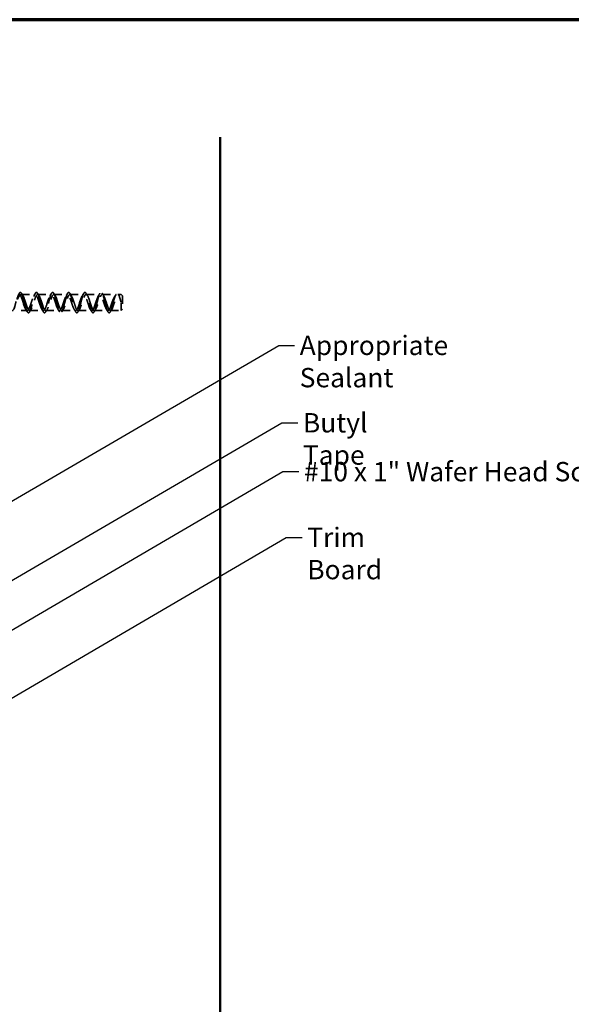
# Model space of a CAD drawing. Units: inches. Extents: x 0.6 to 33.5, y 0.4 to 21.4.
# Drawn here: x 14.3 to 21.1, y 9.2 to 21.4 of the extents above; entities that cross this region are included whole.
import ezdxf

# ---------------------------------------------------------------- set-up
doc = ezdxf.new("R2010")
doc.units = ezdxf.units.IN
doc.header["$LTSCALE"] = 2
doc.header["$MEASUREMENT"] = 0
doc.linetypes.add('DASHED', pattern=[0.2067, 0.1654, -0.0413])
for name, color, linetype, lineweight in [('Border (ANSI)', 7, 'Continuous', 70), ('Hidden (ANSI)', 7, 'DASHED', 35), ('Symbol (ANSI)', 7, 'Continuous', 25), ('Visible (ANSI)', 7, 'Continuous', 50)]:
    doc.layers.add(name, color=color, linetype=linetype, lineweight=lineweight)
doc.styles.add('Note Text (ANSI)', font='tahoma.ttf')
doc.dimstyles.new('Default (ANSI)$7', dxfattribs={"dimscale": 2, "dimtxt": 0.12, "dimasz": 0.098425, "dimexe": 0.125, "dimexo": 0.0625, "dimgap": 0.031496, "dimtad": 0, "dimtih": 1, "dimtoh": 1, "dimrnd": 1e-08, "dimzin": 4, "dimdsep": 46, "dimtxsty": 'Note Text (ANSI)', "dimcen": 0.09, "dimdle": 0.393701, "dimclrd": 256, "dimclre": 256, "dimclrt": 256, "dimadec": 0, "dimazin": 1, "dimtfac": 1, "dimtofl": 0, "dimtmove": 0, "dimatfit": 3, "dimfxl": 1, "dimtolj": 1, "dimtzin": 4, "dimlwd": -1, "dimlwe": -1, "dimarcsym": 0})

# ---------------------------------------------------------------- blocks, each defined once
blk = doc.blocks.new('Borders ATAS A Border')
at = {"layer": 'Border (ANSI)'}
blk.add_line((16.7, 10.7), (0.3, 10.7), dxfattribs=at)

msp = doc.modelspace()

# ---------------------------------------------------------------- linework, layer by layer
at = {"layer": 'Hidden (ANSI)', "color": 7, "ltscale": 0.029225}
for p, q in [((14.27522, 18.002021), (14.259824, 17.978927)), ((14.290616, 17.978927), (14.27522, 18.002021)), ((15.40522, 17.879084), (15.389824, 17.881872)), ((15.420616, 17.881872), (15.40522, 17.879084))]:
    msp.add_line(p, q, dxfattribs=at)
at = {"layer": 'Hidden (ANSI)', "color": 7, "ltscale": 0.164446}
msp.add_line((14.270378, 17.992325), (14.443157, 17.992325), dxfattribs=at)
at = {"layer": 'Hidden (ANSI)', "color": 7, "ltscale": 0.161045}
for p, q in [((14.473949, 17.992325), (14.643157, 17.992325)), ((14.673949, 17.992325), (14.843157, 17.992325)), ((14.873949, 17.992325), (15.043157, 17.992325)), ((15.073949, 17.992325), (15.243157, 17.992325)), ((14.373949, 17.792325), (14.543157, 17.792325)), ((14.573949, 17.792325), (14.743157, 17.792325)), ((14.773949, 17.792325), (14.943157, 17.792325)), ((14.973949, 17.792325), (15.143157, 17.792325)), ((15.173949, 17.792325), (15.343157, 17.792325))]:
    msp.add_line(p, q, dxfattribs=at)
at = {"layer": 'Hidden (ANSI)', "color": 7, "ltscale": 0.173559}
msp.add_line((15.273949, 17.992325), (15.456298, 17.992325), dxfattribs=at)
at = {"layer": 'Hidden (ANSI)', "color": 7, "ltscale": 0.038695}
msp.add_line((15.469087, 17.992325), (15.509824, 17.992325), dxfattribs=at)
at = {"layer": 'Hidden (ANSI)', "color": 7, "ltscale": 0.299089}
msp.add_line((15.509824, 17.792325), (15.509824, 17.992325), dxfattribs=at)
at = {"layer": 'Hidden (ANSI)', "color": 7, "ltscale": 0.022347}
for p, q in [((15.52649, 17.975658), (15.509824, 17.992325)), ((15.52649, 17.808991), (15.509824, 17.792325))]:
    msp.add_line(p, q, dxfattribs=at)
at = {"layer": 'Hidden (ANSI)', "color": 7, "ltscale": 0.249224}
msp.add_line((15.52649, 17.975658), (15.52649, 17.808991), dxfattribs=at)
at = {"layer": 'Hidden (ANSI)', "color": 7, "ltscale": 0.262113}
msp.add_line((14.067824, 17.792325), (14.343157, 17.792325), dxfattribs=at)
at = {"layer": 'Hidden (ANSI)', "color": 7, "ltscale": 0.1293}
msp.add_line((15.373949, 17.792325), (15.509824, 17.792325), dxfattribs=at)
at = {"layer": 'Hidden (ANSI)', "color": 7, "ltscale": 0.351739}
for points in [[(14.27522, 18.002021), (14.264913, 18.020369), (14.254607, 18.02192), (14.2443, 18.006032), (14.233994, 17.990145), (14.223687, 17.95727), (14.213381, 17.920996), (14.203075, 17.884721), (14.192768, 17.846076), (14.182462, 17.821033), (14.180048, 17.815167), (14.177634, 17.810045), (14.17522, 17.805722)], [(15.40522, 17.879084), (15.415526, 17.915579), (15.425833, 17.953552), (15.436139, 17.977309), (15.446446, 18.001065), (15.456752, 18.009931), (15.467058, 18.000242), (15.477365, 17.990553), (15.487671, 17.962584), (15.497978, 17.927895), (15.500392, 17.91977), (15.502806, 17.911324), (15.50522, 17.902777)]]:
    msp.add_open_spline(points, degree=3, knots=[0, 0, 0, 0, 0.971360513, 0.971360513, 0.971360513, 1.942721025, 1.942721025, 1.942721025, 2.914081538, 2.914081538, 2.914081538, 3.141592654, 3.141592654, 3.141592654, 3.141592654], dxfattribs=at)
at = {"layer": 'Hidden (ANSI)', "color": 7, "ltscale": 0.318819}
for points in [[(14.290616, 17.978927), (14.287266, 17.983488), (14.283832, 17.98693), (14.274739, 17.992754), (14.269046, 17.993277), (14.257962, 17.988486), (14.25268, 17.983723), (14.241827, 17.969399), (14.236357, 17.959731), (14.22542, 17.936642), (14.220068, 17.923382), (14.210187, 17.89697), (14.205719, 17.884206), (14.196787, 17.858672), (14.192427, 17.846199), (14.185722, 17.828595), (14.183309, 17.822616), (14.178995, 17.812939), (14.177089, 17.80905), (14.17522, 17.805722)], [(15.389824, 17.881872), (15.393174, 17.890943), (15.396608, 17.90007), (15.405701, 17.923159), (15.411393, 17.936589), (15.422477, 17.95918), (15.42776, 17.968427), (15.438613, 17.983212), (15.444082, 17.988385), (15.45502, 17.99325), (15.460372, 17.992758), (15.470252, 17.986193), (15.474721, 17.980812), (15.483652, 17.965528), (15.488012, 17.955553), (15.494717, 17.937178), (15.497131, 17.929878), (15.501444, 17.915918), (15.50335, 17.909397), (15.50522, 17.902777)]]:
    msp.add_open_spline(points, degree=3, knots=[0, 0, 0, 0, 0.111066817, 0.111066817, 0.287083633, 0.287083633, 0.447552513, 0.447552513, 0.616630964, 0.616630964, 0.789654095, 0.789654095, 0.943203266, 0.943203266, 1.104998744, 1.104998744, 1.200409105, 1.200409105, 1.279498497, 1.279498497, 1.279498497, 1.279498497], dxfattribs=at)
at = {"layer": 'Hidden (ANSI)', "color": 7, "ltscale": 0.309946}
for points in [[(14.17522, 17.805722), (14.177768, 17.810259), (14.180227, 17.815854), (14.186222, 17.832115), (14.189622, 17.843739), (14.195862, 17.867722), (14.198666, 17.879595), (14.204352, 17.904003), (14.207181, 17.916319), (14.213095, 17.940062), (14.216127, 17.951174), (14.222702, 17.970707), (14.226191, 17.978684), (14.233639, 17.989448), (14.237507, 17.992211), (14.244826, 17.992405), (14.248101, 17.990976), (14.25422, 17.985887), (14.256982, 17.982796), (14.259824, 17.978927)], [(15.50522, 17.902777), (15.502671, 17.911802), (15.500213, 17.920674), (15.494217, 17.941833), (15.490817, 17.953387), (15.484577, 17.971537), (15.481773, 17.978419), (15.476088, 17.988509), (15.473259, 17.991491), (15.467344, 17.992888), (15.464313, 17.991064), (15.457738, 17.982316), (15.454249, 17.975179), (15.446801, 17.956807), (15.442932, 17.945861), (15.435614, 17.924618), (15.432338, 17.914951), (15.426219, 17.897356), (15.423457, 17.889567), (15.420616, 17.881872)]]:
    msp.add_open_spline(points, degree=3, knots=[0, 0, 0, 0, 0.107725801, 0.107725801, 0.269016186, 0.269016186, 0.409912973, 0.409912973, 0.555579102, 0.555579102, 0.708186891, 0.708186891, 0.870501507, 0.870501507, 1.029746381, 1.029746381, 1.149947306, 1.149947306, 1.244084887, 1.244084887, 1.244084887, 1.244084887], dxfattribs=at)
at = {"layer": 'Hidden (ANSI)', "color": 7, "ltscale": 1.125123}
for points, knots in [([(14.259824, 17.978927), (14.270458, 17.962223), (14.281092, 17.930193), (14.291726, 17.896819), (14.30236, 17.863445), (14.312994, 17.829797), (14.323628, 17.810562), (14.334262, 17.791328), (14.344896, 17.787123), (14.35553, 17.799785), (14.366164, 17.812446), (14.376798, 17.841568), (14.387432, 17.874437), (14.398066, 17.907306), (14.4087, 17.942869), (14.419335, 17.965602), (14.429969, 17.988335), (14.440603, 17.99751), (14.451237, 17.98912), (14.461871, 17.980731), (14.472505, 17.955048), (14.483139, 17.923281), (14.493773, 17.891514), (14.504407, 17.854682), (14.515041, 17.828864), (14.525675, 17.803045), (14.536309, 17.789067), (14.546943, 17.793031), (14.557577, 17.796995), (14.568211, 17.818775), (14.578845, 17.848862), (14.589479, 17.87895), (14.600113, 17.916381), (14.610747, 17.944816), (14.621381, 17.973252), (14.632016, 17.991779), (14.64265, 17.992312), (14.653284, 17.992845), (14.663918, 17.975365), (14.674552, 17.947503), (14.685186, 17.919642), (14.69582, 17.882291), (14.706454, 17.851756), (14.717088, 17.821221), (14.727722, 17.79848), (14.738356, 17.79346), (14.74899, 17.78844), (14.759624, 17.801302), (14.770258, 17.826432), (14.780892, 17.851562), (14.791526, 17.888153), (14.80216, 17.920234), (14.812794, 17.952314), (14.823428, 17.978855), (14.834063, 17.988271), (14.844697, 17.997686), (14.855331, 17.989675), (14.865965, 17.967734), (14.876599, 17.945793), (14.887233, 17.910625), (14.897867, 17.877583), (14.908501, 17.84454), (14.919135, 17.814681), (14.929769, 17.80104), (14.940403, 17.7874), (14.951037, 17.790414), (14.961671, 17.808768), (14.972305, 17.827122), (14.982939, 17.860227), (14.993573, 17.893632), (15.004207, 17.927037), (15.014841, 17.959671), (15.025475, 17.977289), (15.036109, 17.994907), (15.046744, 17.996944), (15.057378, 17.98251), (15.068012, 17.968077), (15.078646, 17.937636), (15.08928, 17.904476), (15.099914, 17.871315), (15.110548, 17.836499), (15.121182, 17.815224), (15.131816, 17.793949), (15.14245, 17.786898), (15.153084, 17.797148), (15.163718, 17.807399), (15.174352, 17.834623), (15.184986, 17.866936), (15.19562, 17.899249), (15.206254, 17.935616), (15.216888, 17.960161), (15.227522, 17.984707), (15.238156, 17.996644), (15.24879, 17.990763), (15.259425, 17.984881), (15.270059, 17.961369), (15.280693, 17.93049), (15.291327, 17.899611), (15.301961, 17.862355), (15.312595, 17.834984), (15.323229, 17.807614), (15.333863, 17.791007), (15.344497, 17.792413), (15.355131, 17.793819), (15.365765, 17.813192), (15.376399, 17.842076), (15.380874, 17.854231), (15.385349, 17.867891), (15.389824, 17.881872)], [0, 0, 0, 0, 1.002235681, 1.002235681, 1.002235681, 2.004471363, 2.004471363, 2.004471363, 3.006707044, 3.006707044, 3.006707044, 4.008942725, 4.008942725, 4.008942725, 5.011178407, 5.011178407, 5.011178407, 6.013414088, 6.013414088, 6.013414088, 7.015649769, 7.015649769, 7.015649769, 8.017885451, 8.017885451, 8.017885451, 9.020121132, 9.020121132, 9.020121132, 10.022356813, 10.022356813, 10.022356813, 11.024592495, 11.024592495, 11.024592495, 12.026828176, 12.026828176, 12.026828176, 13.029063858, 13.029063858, 13.029063858, 14.031299539, 14.031299539, 14.031299539, 15.03353522, 15.03353522, 15.03353522, 16.035770902, 16.035770902, 16.035770902, 17.038006583, 17.038006583, 17.038006583, 18.040242264, 18.040242264, 18.040242264, 19.042477946, 19.042477946, 19.042477946, 20.044713627, 20.044713627, 20.044713627, 21.046949308, 21.046949308, 21.046949308, 22.04918499, 22.04918499, 22.04918499, 23.051420671, 23.051420671, 23.051420671, 24.053656352, 24.053656352, 24.053656352, 25.055892034, 25.055892034, 25.055892034, 26.058127715, 26.058127715, 26.058127715, 27.060363396, 27.060363396, 27.060363396, 28.062599078, 28.062599078, 28.062599078, 29.064834759, 29.064834759, 29.064834759, 30.06707044, 30.06707044, 30.06707044, 31.069306122, 31.069306122, 31.069306122, 32.071541803, 32.071541803, 32.071541803, 33.073777484, 33.073777484, 33.073777484, 34.076013166, 34.076013166, 34.076013166, 35.078248847, 35.078248847, 35.078248847, 35.499996986, 35.499996986, 35.499996986, 35.499996986]), ([(15.420616, 17.881872), (15.409982, 17.848647), (15.399348, 17.817837), (15.388714, 17.802891), (15.37808, 17.787944), (15.367446, 17.789341), (15.356811, 17.806471), (15.346177, 17.823602), (15.335543, 17.855916), (15.324909, 17.889309), (15.314275, 17.922701), (15.303641, 17.956102), (15.293007, 17.97493), (15.282373, 17.993758), (15.271739, 17.997411), (15.261105, 17.984294), (15.250471, 17.971176), (15.239837, 17.941709), (15.229203, 17.908755), (15.218569, 17.875801), (15.207935, 17.840417), (15.197301, 17.818049), (15.186667, 17.79568), (15.176033, 17.787044), (15.165399, 17.795911), (15.154765, 17.804778), (15.14413, 17.830862), (15.133496, 17.862779), (15.122862, 17.894695), (15.112228, 17.93142), (15.101594, 17.956922), (15.09096, 17.982424), (15.080326, 17.995886), (15.069692, 17.991432), (15.059058, 17.986977), (15.048424, 17.964749), (15.03779, 17.93445), (15.027156, 17.904151), (15.016522, 17.866752), (15.005888, 17.838579), (14.995254, 17.810407), (14.98462, 17.792363), (14.973986, 17.792325), (14.963352, 17.792286), (14.952718, 17.810255), (14.942083, 17.838386), (14.931449, 17.866517), (14.920815, 17.90391), (14.910181, 17.934241), (14.899547, 17.964573), (14.888913, 17.98687), (14.878279, 17.991401), (14.867645, 17.995931), (14.857011, 17.98255), (14.846377, 17.957097), (14.835743, 17.931645), (14.825109, 17.894937), (14.814475, 17.862998), (14.803841, 17.831059), (14.793207, 17.804913), (14.782573, 17.795972), (14.771939, 17.787032), (14.761305, 17.795584), (14.750671, 17.817895), (14.740037, 17.840207), (14.729402, 17.875562), (14.718768, 17.908529), (14.708134, 17.941495), (14.6975, 17.971015), (14.686866, 17.984203), (14.676232, 17.997391), (14.665598, 17.993824), (14.654964, 17.975059), (14.64433, 17.956294), (14.633696, 17.922933), (14.623062, 17.889538), (14.612428, 17.856143), (14.601794, 17.823785), (14.59116, 17.806589), (14.580526, 17.789393), (14.569892, 17.787911), (14.559258, 17.802788), (14.548624, 17.817666), (14.53799, 17.848427), (14.527356, 17.881644), (14.516721, 17.91486), (14.506087, 17.949468), (14.495453, 17.970359), (14.484819, 17.991251), (14.474185, 17.997757), (14.463551, 17.987037), (14.452917, 17.976317), (14.442283, 17.948715), (14.431649, 17.916279), (14.421015, 17.883844), (14.410381, 17.847616), (14.399747, 17.823408), (14.389113, 17.799201), (14.378479, 17.78779), (14.367845, 17.794158), (14.357211, 17.800525), (14.346577, 17.824467), (14.335943, 17.855531), (14.325309, 17.886596), (14.314674, 17.923787), (14.30404, 17.950871), (14.299566, 17.962268), (14.295091, 17.971898), (14.290616, 17.978927)], [-35.499996986, -35.499996986, -35.499996986, -35.499996986, -34.497761304, -34.497761304, -34.497761304, -33.495525623, -33.495525623, -33.495525623, -32.493289942, -32.493289942, -32.493289942, -31.49105426, -31.49105426, -31.49105426, -30.488818579, -30.488818579, -30.488818579, -29.486582897, -29.486582897, -29.486582897, -28.484347216, -28.484347216, -28.484347216, -27.482111535, -27.482111535, -27.482111535, -26.479875853, -26.479875853, -26.479875853, -25.477640172, -25.477640172, -25.477640172, -24.475404491, -24.475404491, -24.475404491, -23.473168809, -23.473168809, -23.473168809, -22.470933128, -22.470933128, -22.470933128, -21.468697447, -21.468697447, -21.468697447, -20.466461765, -20.466461765, -20.466461765, -19.464226084, -19.464226084, -19.464226084, -18.461990403, -18.461990403, -18.461990403, -17.459754721, -17.459754721, -17.459754721, -16.45751904, -16.45751904, -16.45751904, -15.455283359, -15.455283359, -15.455283359, -14.453047677, -14.453047677, -14.453047677, -13.450811996, -13.450811996, -13.450811996, -12.448576315, -12.448576315, -12.448576315, -11.446340633, -11.446340633, -11.446340633, -10.444104952, -10.444104952, -10.444104952, -9.441869271, -9.441869271, -9.441869271, -8.439633589, -8.439633589, -8.439633589, -7.437397908, -7.437397908, -7.437397908, -6.435162227, -6.435162227, -6.435162227, -5.432926545, -5.432926545, -5.432926545, -4.430690864, -4.430690864, -4.430690864, -3.428455182, -3.428455182, -3.428455182, -2.426219501, -2.426219501, -2.426219501, -1.42398382, -1.42398382, -1.42398382, -0.421748138, -0.421748138, -0.421748138, 0, 0, 0, 0])]:
    msp.add_open_spline(points, degree=3, knots=knots, dxfattribs=at)
at = {"layer": 'Hidden (ANSI)', "color": 7, "ltscale": 0.02183}
msp.add_open_spline([(14.272965, 18.005786), (14.277103, 17.999341), (14.281282, 17.992928), (14.28552, 17.986571)], degree=3, dxfattribs=at)
at = {"layer": 'Hidden (ANSI)', "color": 7, "ltscale": 1.120429}
msp.add_open_spline([(14.27522, 18.002021), (14.285244, 17.982077), (14.295267, 17.944961), (14.305291, 17.905282), (14.315315, 17.865603), (14.325339, 17.824371), (14.335363, 17.797813), (14.345386, 17.771256), (14.35541, 17.76005), (14.365434, 17.768606), (14.375458, 17.777162), (14.385482, 17.805262), (14.395506, 17.841846), (14.405529, 17.87843), (14.415553, 17.922567), (14.425577, 17.956885), (14.435601, 17.991203), (14.445625, 18.01483), (14.455648, 18.018464), (14.465672, 18.022099), (14.475696, 18.00565), (14.48572, 17.975592), (14.495744, 17.945533), (14.505768, 17.90263), (14.515791, 17.863769), (14.525815, 17.824907), (14.535839, 17.791076), (14.545863, 17.775592), (14.555887, 17.760107), (14.56591, 17.763363), (14.575934, 17.784077), (14.585958, 17.804792), (14.595982, 17.842438), (14.606006, 17.882199), (14.61603, 17.921959), (14.626053, 17.962823), (14.636077, 17.988705), (14.646101, 18.014587), (14.656125, 18.02483), (14.666149, 18.015402), (14.676172, 18.005974), (14.686196, 17.977115), (14.69622, 17.940183), (14.706244, 17.903252), (14.716268, 17.859188), (14.726292, 17.825334), (14.736315, 17.791481), (14.746339, 17.7687), (14.756363, 17.765958), (14.766387, 17.763215), (14.776411, 17.780582), (14.786434, 17.811221), (14.796458, 17.841861), (14.806482, 17.884994), (14.816506, 17.923643), (14.82653, 17.962293), (14.836554, 17.995476), (14.846577, 18.010132), (14.856601, 18.024787), (14.866625, 18.020543), (14.876649, 17.999068), (14.886673, 17.977594), (14.896696, 17.939436), (14.90672, 17.899614), (14.916744, 17.859792), (14.926768, 17.819318), (14.936792, 17.794124), (14.946816, 17.768929), (14.956839, 17.759654), (14.966863, 17.76995), (14.976887, 17.780246), (14.986911, 17.80985), (14.996935, 17.84711), (15.006958, 17.884371), (15.016982, 17.92834), (15.027006, 17.961711), (15.03703, 17.995082), (15.047054, 18.017007), (15.057078, 18.018855), (15.067101, 18.020704), (15.077125, 18.002429), (15.087149, 17.971224), (15.097173, 17.940019), (15.107197, 17.896678), (15.11722, 17.858259), (15.127244, 17.81984), (15.137268, 17.787322), (15.147292, 17.773503), (15.157316, 17.759683), (15.16734, 17.764915), (15.177363, 17.787139), (15.187387, 17.809362), (15.197411, 17.848012), (15.207435, 17.887875), (15.217459, 17.927739), (15.227482, 17.967802), (15.237506, 17.992297), (15.24753, 18.016791), (15.257554, 18.025093), (15.267578, 18.013935), (15.277602, 18.002776), (15.287625, 17.972442), (15.297649, 17.934872), (15.307673, 17.897301), (15.317697, 17.85345), (15.327721, 17.820577), (15.337744, 17.787705), (15.347768, 17.766648), (15.357792, 17.765694), (15.367816, 17.764741), (15.37784, 17.783915), (15.387864, 17.815669), (15.393649, 17.833997), (15.399434, 17.856243), (15.40522, 17.879084)], degree=3, knots=[0, 0, 0, 0, 0.944722535, 0.944722535, 0.944722535, 1.88944507, 1.88944507, 1.88944507, 2.834167604, 2.834167604, 2.834167604, 3.778890139, 3.778890139, 3.778890139, 4.723612674, 4.723612674, 4.723612674, 5.668335209, 5.668335209, 5.668335209, 6.613057743, 6.613057743, 6.613057743, 7.557780278, 7.557780278, 7.557780278, 8.502502813, 8.502502813, 8.502502813, 9.447225348, 9.447225348, 9.447225348, 10.391947883, 10.391947883, 10.391947883, 11.336670417, 11.336670417, 11.336670417, 12.281392952, 12.281392952, 12.281392952, 13.226115487, 13.226115487, 13.226115487, 14.170838022, 14.170838022, 14.170838022, 15.115560557, 15.115560557, 15.115560557, 16.060283091, 16.060283091, 16.060283091, 17.005005626, 17.005005626, 17.005005626, 17.949728161, 17.949728161, 17.949728161, 18.894450696, 18.894450696, 18.894450696, 19.83917323, 19.83917323, 19.83917323, 20.783895765, 20.783895765, 20.783895765, 21.7286183, 21.7286183, 21.7286183, 22.673340835, 22.673340835, 22.673340835, 23.61806337, 23.61806337, 23.61806337, 24.562785904, 24.562785904, 24.562785904, 25.507508439, 25.507508439, 25.507508439, 26.452230974, 26.452230974, 26.452230974, 27.396953509, 27.396953509, 27.396953509, 28.341676044, 28.341676044, 28.341676044, 29.286398578, 29.286398578, 29.286398578, 30.231121113, 30.231121113, 30.231121113, 31.175843648, 31.175843648, 31.175843648, 32.120566183, 32.120566183, 32.120566183, 33.065288717, 33.065288717, 33.065288717, 34.010011252, 34.010011252, 34.010011252, 34.954733787, 34.954733787, 34.954733787, 35.499996986, 35.499996986, 35.499996986, 35.499996986], dxfattribs=at)
at = {"layer": 'Hidden (ANSI)', "color": 7, "ltscale": 0.03232}
for points in [[(14.427119, 17.979897), (14.433341, 17.989335), (14.439447, 17.998877), (14.445486, 18.008467)], [(14.471621, 18.008467), (14.477659, 17.998877), (14.483766, 17.989335), (14.489988, 17.979897)], [(14.627119, 17.979897), (14.633341, 17.989335), (14.639447, 17.998877), (14.645486, 18.008467)], [(14.671621, 18.008467), (14.677659, 17.998877), (14.683766, 17.989335), (14.689988, 17.979897)], [(14.827119, 17.979897), (14.833341, 17.989335), (14.839447, 17.998877), (14.845486, 18.008467)], [(14.871621, 18.008467), (14.877659, 17.998877), (14.883766, 17.989335), (14.889988, 17.979897)], [(15.027119, 17.979897), (15.033341, 17.989335), (15.039447, 17.998877), (15.045486, 18.008467)], [(15.071621, 18.008467), (15.077659, 17.998877), (15.083766, 17.989335), (15.089988, 17.979897)], [(15.227119, 17.979897), (15.233341, 17.989335), (15.239447, 17.998877), (15.245486, 18.008467)], [(15.271621, 18.008467), (15.277659, 17.998877), (15.283766, 17.989335), (15.289988, 17.979897)], [(14.345486, 17.776183), (14.339447, 17.785772), (14.333341, 17.795315), (14.327119, 17.804752)], [(14.389988, 17.804752), (14.383766, 17.795315), (14.377659, 17.785772), (14.371621, 17.776183)], [(14.545486, 17.776183), (14.539447, 17.785772), (14.533341, 17.795315), (14.527119, 17.804752)], [(14.589988, 17.804752), (14.583766, 17.795315), (14.577659, 17.785772), (14.571621, 17.776183)], [(14.745486, 17.776183), (14.739447, 17.785772), (14.733341, 17.795315), (14.727119, 17.804752)], [(14.789988, 17.804752), (14.783766, 17.795315), (14.777659, 17.785772), (14.771621, 17.776183)], [(14.945486, 17.776183), (14.939447, 17.785772), (14.933341, 17.795315), (14.927119, 17.804752)], [(14.989988, 17.804752), (14.983766, 17.795315), (14.977659, 17.785772), (14.971621, 17.776183)], [(15.145486, 17.776183), (15.139447, 17.785772), (15.133341, 17.795315), (15.127119, 17.804752)], [(15.189988, 17.804752), (15.183766, 17.795315), (15.177659, 17.785772), (15.171621, 17.776183)], [(15.345486, 17.776183), (15.339447, 17.785772), (15.333341, 17.795315), (15.327119, 17.804752)], [(15.389988, 17.804752), (15.383766, 17.795315), (15.377659, 17.785772), (15.371621, 17.776183)]]:
    msp.add_open_spline(points, degree=3, dxfattribs=at)
at = {"layer": 'Hidden (ANSI)', "color": 7, "ltscale": 0.024015}
msp.add_open_spline([(15.430317, 17.971731), (15.434991, 17.978709), (15.439591, 17.985758), (15.444141, 17.992845)], degree=3, dxfattribs=at)
at = {"layer": 'Hidden (ANSI)', "color": 7, "ltscale": 0.00799}
msp.add_open_spline([(15.472965, 17.992845), (15.474491, 17.990468), (15.476023, 17.988095), (15.477562, 17.985727)], degree=3, dxfattribs=at)
at = {"layer": 'Visible (ANSI)', "color": 8, "true_color": 0x808080}
msp.add_line((16.73449, 19.94312), (16.73449, 6.935927), dxfattribs=at)

# ---------------------------------------------------------------- block references
at = {"xscale": 2, "yscale": 2, "zscale": 2}
msp.add_blockref('Borders ATAS A Border', (0, 0), dxfattribs=at)

# ---------------------------------------------------------------- texts
at = {"layer": 'Symbol (ANSI)', "char_height": 0.24, "attachment_point": 1, "style": 'Note Text (ANSI)'}
for s, insert, width in [('{Appropriate Sealant}', (17.720148, 17.481898), 2.87241485), ('{Butyl Tape}', (17.75973, 16.521967), 1.55397081), ('{#10 x 1" Wafer Head Screw}', (17.773013, 15.9161), 4.08622374), ('{Trim Board}', (17.813644, 15.10147), 1.61581847)]:
    msp.add_mtext(s, dxfattribs=dict(at, insert=insert, width=width))

# ---------------------------------------------------------------- leaders
at = {"layer": 'Symbol (ANSI)', "annotation_type": 0, "has_hookline": 1, "hookline_direction": 0}
for points, text_width in [([(11.356896, 13.801724), (17.460306, 17.361898), (17.657156, 17.361898)], 2.872102), ([(12.190669, 13.300319), (17.499888, 16.401967), (17.696738, 16.401967)], 1.521236), ([(12.206153, 12.695724), (17.51317, 15.7961), (17.71002, 15.7961)], 4.059852), ([(13.303109, 12.490963), (17.553802, 14.98147), (17.750652, 14.98147)], 1.59409)]:
    msp.add_leader(points, dimstyle='Default (ANSI)$7', override={"dimtad": 0}, dxfattribs=dict(at, text_width=text_width))

doc.saveas('drawing.dxf')
